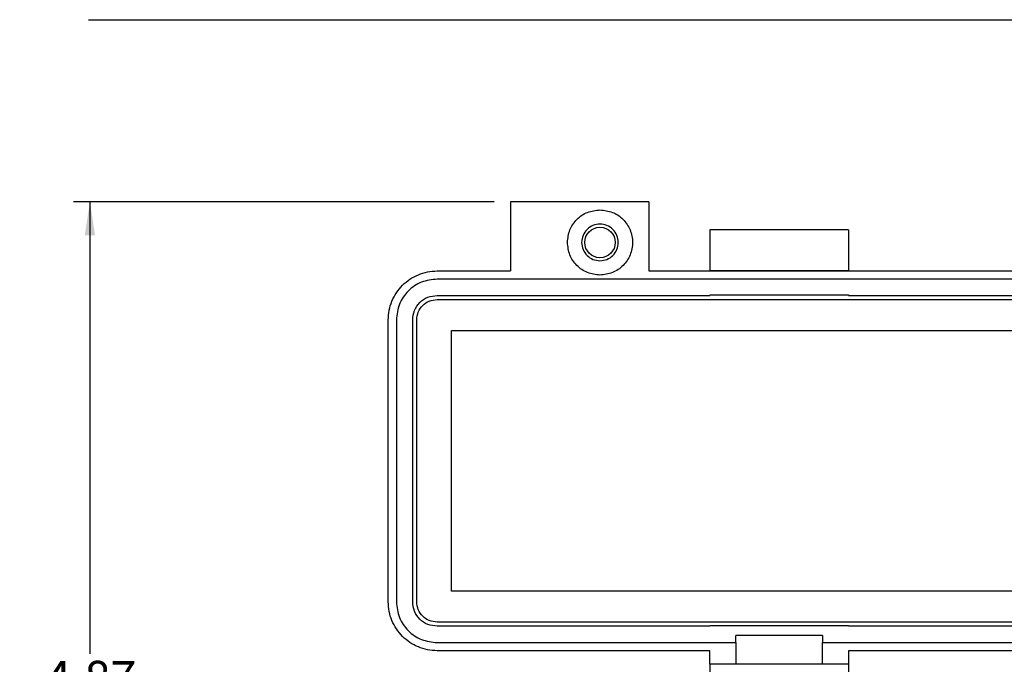
# Model space of a CAD drawing. Units: inches. Extents: x 0.3 to 8, y 0.3 to 10.7.
# Drawn here: x 0.3 to 2.7, y 8.8 to 10.3 of the extents above; entities that cross this region are included whole.
import ezdxf

# ---------------------------------------------------------------- set-up
doc = ezdxf.new("R2010")
doc.units = ezdxf.units.IN
doc.header["$MEASUREMENT"] = 0
doc.layers.add('BORDER', color=7, linetype='Continuous')
doc.styles.add('SLDTEXTSTYLE0', font='ARIAL.TTF', dxfattribs={"width": 0.948})
doc.dimstyles.new('SLDDIMSTYLE0', dxfattribs={"dimtxt": 0.080892, "dimasz": 0.080892, "dimexe": 0, "dimexo": 0.0625, "dimgap": 0.020223, "dimtad": 0, "dimtih": 1, "dimtoh": 1, "dimlfac": 2, "dimrnd": 1e-09, "dimzin": 12, "dimdsep": 46, "dimtxsty": 'SLDTEXTSTYLE0', "dimsah": 1, "dimcen": 0.09, "dimadec": 0, "dimazin": 3, "dimtfac": 1, "dimtofl": 0, "dimtmove": 0, "dimatfit": 3, "dimfxl": 0, "dimfrac": 2, "dimtolj": 1, "dimtzin": 12, "dimarcsym": 0})

# ---------------------------------------------------------------- blocks, each defined once
blk = doc.blocks.new('_D')
at = {"layer": 'BORDER'}
for p, q in [((1.4901, 9.8939), (0.4737, 9.8939)), ((0.5131, 9.8939), (0.5131, 8.8016)), ((0.5131, 7.4608), (0.5131, 8.5531)), ((1.4015, 7.4608), (0.4737, 7.4608))]:
    blk.add_line(p, q, dxfattribs=at)
for points in [[(0.5131, 9.8939), (0.5007, 9.813), (0.5255, 9.813)], [(0.5131, 7.4608), (0.5255, 7.5417), (0.5007, 7.5417)]]:
    blk.add_solid(points, dxfattribs=at)
at = {"layer": 'BORDER', "char_height": 0.08333, "attachment_point": 1, "style": 'SLDTEXTSTYLE0'}
for s, insert in [('4.87', (0.4051, 8.7848)), ('[123.7]', (0.3433, 8.6606))]:
    blk.add_mtext(s, dxfattribs=dict(at, insert=insert))

msp = doc.modelspace()

# ---------------------------------------------------------------- linework, layer by layer
at = {"color": 7, "linetype": 'Continuous', "lineweight": 25}
for p, q in [((1.8641, 9.8939), (1.5295, 9.8939)), ((1.5295, 9.8939), (1.5295, 9.7266)), ((1.8641, 9.8939), (1.8641, 9.7266)), ((2.3464, 9.8263), (2.0118, 9.8263)), ((2.0118, 9.8263), (2.0118, 9.7279)), ((2.3464, 9.8263), (2.3464, 9.7279)), ((1.3523, 9.7266), (1.5295, 9.7266)), ((1.8641, 9.7266), (3.0059, 9.7266)), ((2.0118, 9.7279), (2.0118, 9.7266)), ((2.0118, 9.7279), (2.3464, 9.7279)), ((2.3464, 9.7266), (2.3464, 9.7279)), ((3.0059, 9.7069), (1.3523, 9.7069)), ((1.3523, 9.6675), (2.0118, 9.6675)), ((2.0118, 9.6688), (2.0118, 9.6675)), ((2.0118, 9.6688), (2.3464, 9.6688)), ((2.3464, 9.6688), (2.3464, 9.6675)), ((2.3464, 9.6675), (3.0059, 9.6675)), ((1.3523, 9.6577), (3.0059, 9.6577)), ((1.2342, 8.9274), (1.2342, 9.6085)), ((1.2539, 9.6085), (1.2539, 8.9274)), ((1.2933, 8.9274), (1.2933, 9.6085)), ((1.3031, 8.9274), (1.3031, 9.6085)), ((1.3868, 8.9529), (1.3868, 9.5829)), ((1.3868, 9.5829), (2.9714, 9.5829)), ((2.9714, 8.9529), (1.3868, 8.9529)), ((3.0059, 8.8781), (1.3523, 8.8781)), ((2.0118, 8.8683), (1.3523, 8.8683)), ((2.3464, 8.8696), (2.0118, 8.8696)), ((2.0118, 8.8696), (2.0118, 8.8683)), ((2.3464, 8.8696), (2.3464, 8.8683)), ((3.0059, 8.8683), (2.3464, 8.8683)), ((2.2839, 8.846), (2.0743, 8.846)), ((2.0743, 8.8289), (2.0743, 8.846)), ((2.2839, 8.846), (2.2839, 8.8289)), ((1.3523, 8.8289), (2.0743, 8.8289)), ((2.0118, 8.8092), (1.3523, 8.8092)), ((2.0118, 8.7771), (2.0118, 8.8092)), ((2.0743, 8.8289), (2.0743, 8.7771)), ((2.2839, 8.7771), (2.2839, 8.8289)), ((2.2839, 8.8289), (3.0059, 8.8289)), ((3.0059, 8.8092), (2.3464, 8.8092)), ((2.3464, 8.8092), (2.3464, 8.7771)), ((2.0743, 8.7771), (2.0118, 8.7771)), ((2.2839, 8.7771), (2.0743, 8.7771)), ((2.3464, 8.7771), (2.2839, 8.7771))]:
    msp.add_line(p, q, dxfattribs=at)
msp.add_circle((1.746, 9.7955), 0.0368, dxfattribs=at)
for points in [[(1.6673, 9.7955), (1.6685, 9.8058), (1.6708, 9.8264), (1.6891, 9.8524), (1.7151, 9.8707), (1.7357, 9.873), (1.746, 9.8742)], [(1.746, 9.8742), (1.7563, 9.873), (1.7769, 9.8707), (1.8032, 9.8524), (1.8207, 9.8264), (1.8268, 9.7955), (1.8207, 9.7645), (1.8032, 9.7385), (1.7769, 9.7203), (1.7563, 9.7179), (1.746, 9.7167)], [(1.746, 9.8398), (1.7402, 9.8391), (1.7286, 9.8378), (1.7139, 9.8275), (1.704, 9.8129), (1.7006, 9.7955), (1.704, 9.7781), (1.7139, 9.7634), (1.7286, 9.7532), (1.7402, 9.7518), (1.746, 9.7512)], [(1.7903, 9.7955), (1.7897, 9.8013), (1.7883, 9.8129), (1.7781, 9.8275), (1.7634, 9.8378), (1.7518, 9.8391), (1.746, 9.8398)], [(1.746, 9.7167), (1.7357, 9.7179), (1.7151, 9.7203), (1.6891, 9.7385), (1.6708, 9.7645), (1.6685, 9.7851), (1.6673, 9.7955)], [(1.746, 9.7512), (1.7518, 9.7518), (1.7634, 9.7532), (1.7781, 9.7634), (1.7883, 9.7781), (1.7897, 9.7897), (1.7903, 9.7955)], [(1.2342, 9.6085), (1.2347, 9.6162), (1.2355, 9.6317), (1.2426, 9.6539), (1.2535, 9.6745), (1.2683, 9.6925), (1.2863, 9.7073), (1.3068, 9.7182), (1.3291, 9.7253), (1.3446, 9.7261), (1.3523, 9.7266)], [(1.3523, 9.7069), (1.3394, 9.7054), (1.3136, 9.7024), (1.2811, 9.6797), (1.2583, 9.6472), (1.2554, 9.6214), (1.2539, 9.6085)], [(1.2933, 9.6085), (1.2942, 9.6162), (1.2959, 9.6317), (1.3096, 9.6512), (1.3291, 9.6649), (1.3446, 9.6666), (1.3523, 9.6675)], [(1.3031, 9.6085), (1.3039, 9.6149), (1.3053, 9.6278), (1.3167, 9.6441), (1.333, 9.6555), (1.3459, 9.6569), (1.3523, 9.6577)], [(1.3523, 8.8092), (1.3446, 8.8097), (1.3291, 8.8106), (1.3068, 8.8176), (1.2863, 8.8285), (1.2683, 8.8433), (1.2535, 8.8613), (1.2426, 8.8819), (1.2355, 8.9042), (1.2347, 8.9196), (1.2342, 8.9274)], [(1.2539, 8.9274), (1.2554, 8.9145), (1.2583, 8.8887), (1.2811, 8.8561), (1.3136, 8.8334), (1.3394, 8.8304), (1.3523, 8.8289)], [(1.3523, 8.8683), (1.3446, 8.8692), (1.3291, 8.871), (1.3096, 8.8846), (1.2959, 8.9041), (1.2942, 8.9196), (1.2933, 8.9274)], [(1.3523, 8.8781), (1.3459, 8.8789), (1.333, 8.8804), (1.3167, 8.8917), (1.3053, 8.908), (1.3039, 8.9209), (1.3031, 8.9274)], [(2.0118, 8.7771), (2.0118, 8.7764), (2.0118, 8.7749), (2.0118, 8.7635), (2.0118, 8.7472), (2.0118, 8.7343), (2.0118, 8.7279)], [(2.3464, 8.7771), (2.3464, 8.7764), (2.3464, 8.7749), (2.3464, 8.7635), (2.3464, 8.7472), (2.3464, 8.7343), (2.3464, 8.7279)]]:
    msp.add_open_spline(points, degree=3, dxfattribs=at)
at = {"layer": 'BORDER'}
msp.add_line((0.5099, 10.3335), (7.976, 10.3335), dxfattribs=at)

# ---------------------------------------------------------------- dimensions: what is measured, and where the dimension line sits
dim = msp.add_linear_dim(base=(0.5131, 7.4608), p1=(1.5295, 9.8939), p2=(1.4409, 7.4608), angle=90, text='4.87\\P[123.7]', dimstyle='SLDDIMSTYLE0', dxfattribs=at)
dim.commit()
dim.dimension.update_dxf_attribs({"geometry": '_D', "text_midpoint": (0.5131, 8.6774), "dimtype": 160})

doc.saveas('drawing.dxf')
